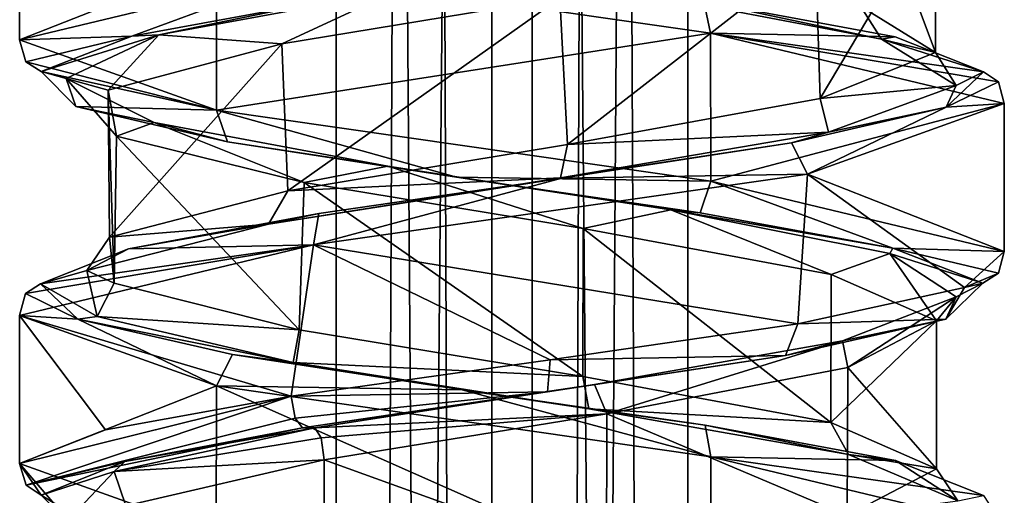
# Model space of a CAD drawing. Units: millimetres. Extents: x -82 to 118, y -418 to 985.
# Drawn here: x -47 to -33, y 750 to 756 of the extents above; entities that cross this region are included whole.
import ezdxf

# ---------------------------------------------------------------- set-up
doc = ezdxf.new("R2010")
doc.units = ezdxf.units.MM
doc.header["$LTSCALE"] = 65.185185
for name, color, linetype in [('1816', 7, 'CONTINUOUS'), ('1817', 7, 'CONTINUOUS'), ('1871', 7, 'CONTINUOUS'), ('1872', 7, 'CONTINUOUS'), ('2083', 7, 'CONTINUOUS'), ('2084', 7, 'CONTINUOUS'), ('2085', 7, 'CONTINUOUS'), ('2086', 7, 'CONTINUOUS'), ('2087', 7, 'CONTINUOUS'), ('2661', 7, 'CONTINUOUS'), ('2662', 7, 'CONTINUOUS'), ('2663', 7, 'CONTINUOUS'), ('2781', 7, 'CONTINUOUS'), ('2782', 7, 'CONTINUOUS'), ('2874', 7, 'CONTINUOUS'), ('2886', 7, 'CONTINUOUS'), ('2887', 7, 'CONTINUOUS'), ('2904', 7, 'CONTINUOUS'), ('2905', 7, 'CONTINUOUS'), ('2906', 7, 'CONTINUOUS'), ('2947', 7, 'CONTINUOUS'), ('2956', 7, 'CONTINUOUS')]:
    doc.layers.add(name, color=color, linetype=linetype)

msp = doc.modelspace()

# ---------------------------------------------------------------- linework, layer by layer
at = {"layer": '1816', "linetype": 'CONTINUOUS'}
for points in [[(-32.626, 755.053, -44.467), (-35.404, 754.058, -38.057), (-32.626, 752.963, -44.467), (-32.626, 755.053, -44.467)], [(-35.404, 754.058, -38.057), (-42.385, 753.057, -37.261), (-35.542, 751.945, -37.957), (-35.404, 754.058, -38.057)], [(-33.187, 752.456, -40.824), (-35.404, 754.058, -38.057), (-35.542, 751.945, -37.957), (-33.187, 752.456, -40.824)], [(-32.626, 752.963, -44.467), (-35.404, 754.058, -38.057), (-33.187, 752.456, -40.824), (-32.626, 752.963, -44.467)], [(-42.385, 753.057, -37.261), (-46.536, 752.062, -42.882), (-42.701, 750.92, -37.408), (-42.385, 753.057, -37.261)], [(-39.042, 751.433, -36.695), (-42.385, 753.057, -37.261), (-42.701, 750.92, -37.408), (-39.042, 751.433, -36.695)], [(-35.542, 751.945, -37.957), (-42.385, 753.057, -37.261), (-39.042, 751.433, -36.695), (-35.542, 751.945, -37.957)], [(-46.536, 752.062, -42.882), (-46.536, 749.972, -42.882), (-45.321, 750.445, -39.668), (-46.536, 752.062, -42.882)], [(-42.701, 750.92, -37.408), (-46.536, 752.062, -42.882), (-45.321, 750.445, -39.668), (-42.701, 750.92, -37.408)]]:
    msp.add_3dface(points, dxfattribs=at)
at = {"layer": '1817', "linetype": 'CONTINUOUS'}
msp.add_3dface([(-46.536, 758.044, -42.882), (-46.536, 755.954, -42.882), (-42.385, 756.949, -37.261), (-46.536, 758.044, -42.882)], dxfattribs=at)
at = {"layer": '1871', "linetype": 'CONTINUOUS'}
for points in [[(-43.756, 751.067, -49.293), (-46.536, 749.972, -42.882), (-46.536, 752.062, -42.882), (-43.756, 751.067, -49.293)], [(-43.759, 748.978, -49.29), (-46.536, 749.972, -42.882), (-43.756, 751.067, -49.293), (-43.759, 748.978, -49.29)], [(-36.775, 747.976, -50.087), (-43.759, 748.978, -49.29), (-43.756, 751.067, -49.293), (-36.775, 747.976, -50.087)], [(-36.771, 750.065, -50.086), (-36.775, 747.976, -50.087), (-43.756, 751.067, -49.293), (-36.771, 750.065, -50.086)], [(-32.626, 749.071, -44.467), (-36.775, 747.976, -50.087), (-36.771, 750.065, -50.086), (-32.626, 749.071, -44.467)]]:
    msp.add_3dface(points, dxfattribs=at)
at = {"layer": '1872', "linetype": 'CONTINUOUS'}
for points in [[(-46.536, 758.044, -42.882), (-43.755, 757.048, -49.293), (-46.536, 755.954, -42.882), (-46.536, 758.044, -42.882)], [(-46.536, 755.954, -42.882), (-43.755, 757.048, -49.293), (-43.757, 754.959, -49.292), (-46.536, 755.954, -42.882)], [(-43.755, 757.048, -49.293), (-36.775, 756.048, -50.088), (-43.757, 754.959, -49.292), (-43.755, 757.048, -49.293)], [(-43.757, 754.959, -49.292), (-36.775, 756.048, -50.088), (-36.774, 753.958, -50.087), (-43.757, 754.959, -49.292)], [(-36.775, 756.048, -50.088), (-32.626, 755.053, -44.467), (-36.774, 753.958, -50.087), (-36.775, 756.048, -50.088)], [(-32.626, 755.053, -44.467), (-32.626, 752.963, -44.467), (-36.774, 753.958, -50.087), (-32.626, 755.053, -44.467)]]:
    msp.add_3dface(points, dxfattribs=at)
at = {"layer": '2083', "linetype": 'CONTINUOUS'}
for points in [[(-46.445, 749.664, -42.872), (-46.536, 749.972, -42.882), (-46.233, 749.526, -42.888), (-46.445, 749.664, -42.872)], [(-46.233, 749.526, -42.888), (-46.536, 749.972, -42.882), (-45.718, 749.02, -46.366), (-46.233, 749.526, -42.888)], [(-45.718, 749.02, -46.366), (-46.536, 749.972, -42.882), (-43.759, 748.978, -49.29), (-45.718, 749.02, -46.366)]]:
    msp.add_3dface(points, dxfattribs=at)
at = {"layer": '2084', "linetype": 'CONTINUOUS'}
for points in [[(-46.536, 749.972, -42.882), (-46.445, 749.664, -42.872), (-42.701, 750.92, -37.408), (-46.536, 749.972, -42.882)], [(-46.536, 749.972, -42.882), (-42.701, 750.92, -37.408), (-45.321, 750.445, -39.668), (-46.536, 749.972, -42.882)], [(-42.701, 750.92, -37.408), (-46.445, 749.664, -42.872), (-42.644, 750.613, -37.479), (-42.701, 750.92, -37.408)], [(-46.445, 749.664, -42.872), (-42.542, 750.473, -37.664), (-42.644, 750.613, -37.479), (-46.445, 749.664, -42.872)], [(-42.542, 750.473, -37.664), (-46.445, 749.664, -42.872), (-45.051, 750, -39.806), (-42.542, 750.473, -37.664)], [(-46.445, 749.664, -42.872), (-46.233, 749.526, -42.888), (-45.051, 750, -39.806), (-46.445, 749.664, -42.872)]]:
    msp.add_3dface(points, dxfattribs=at)
at = {"layer": '2085', "linetype": 'CONTINUOUS'}
for points in [[(-32.626, 752.963, -44.467), (-33.187, 752.456, -40.824), (-32.71, 752.656, -44.477), (-32.626, 752.963, -44.467)], [(-33.187, 752.456, -40.824), (-32.927, 752.517, -44.461), (-32.71, 752.656, -44.477), (-33.187, 752.456, -40.824)], [(-33.45, 752.009, -40.971), (-32.927, 752.517, -44.461), (-33.187, 752.456, -40.824), (-33.45, 752.009, -40.971)], [(-33.45, 752.009, -40.971), (-33.187, 752.456, -40.824), (-35.542, 751.945, -37.957), (-33.45, 752.009, -40.971)], [(-35.715, 751.495, -38.202), (-33.45, 752.009, -40.971), (-35.542, 751.945, -37.957), (-35.715, 751.495, -38.202)], [(-35.715, 751.495, -38.202), (-35.542, 751.945, -37.957), (-39.042, 751.433, -36.695), (-35.715, 751.495, -38.202)], [(-39.079, 750.981, -36.993), (-39.042, 751.433, -36.695), (-42.701, 750.92, -37.408), (-39.079, 750.981, -36.993)], [(-39.079, 750.981, -36.993), (-35.715, 751.495, -38.202), (-39.042, 751.433, -36.695), (-39.079, 750.981, -36.993)], [(-39.079, 750.981, -36.993), (-42.701, 750.92, -37.408), (-42.644, 750.613, -37.479), (-39.079, 750.981, -36.993)], [(-42.542, 750.473, -37.664), (-39.079, 750.981, -36.993), (-42.644, 750.613, -37.479), (-42.542, 750.473, -37.664)]]:
    msp.add_3dface(points, dxfattribs=at)
at = {"layer": '2086', "linetype": 'CONTINUOUS'}
for points in [[(-46.536, 755.954, -42.882), (-43.757, 754.959, -49.292), (-46.45, 755.643, -42.872), (-46.536, 755.954, -42.882)], [(-43.757, 754.959, -49.292), (-46.234, 755.507, -42.888), (-46.45, 755.643, -42.872), (-43.757, 754.959, -49.292)], [(-45.744, 755.012, -46.302), (-46.234, 755.507, -42.888), (-43.757, 754.959, -49.292), (-45.744, 755.012, -46.302)], [(-43.601, 754.513, -49.034), (-45.744, 755.012, -46.302), (-43.757, 754.959, -49.292), (-43.601, 754.513, -49.034)], [(-40.366, 754.012, -50.328), (-43.601, 754.513, -49.034), (-43.757, 754.959, -49.292), (-40.366, 754.012, -50.328)], [(-40.366, 754.012, -50.328), (-43.757, 754.959, -49.292), (-36.774, 753.958, -50.087), (-40.366, 754.012, -50.328)], [(-36.922, 753.512, -49.824), (-40.366, 754.012, -50.328), (-36.774, 753.958, -50.087), (-36.922, 753.512, -49.824)], [(-34.203, 753.013, -47.67), (-36.922, 753.512, -49.824), (-36.774, 753.958, -50.087), (-34.203, 753.013, -47.67)], [(-32.626, 752.963, -44.467), (-34.203, 753.013, -47.67), (-36.774, 753.958, -50.087), (-32.626, 752.963, -44.467)], [(-32.927, 752.517, -44.461), (-34.203, 753.013, -47.67), (-32.71, 752.656, -44.477), (-32.927, 752.517, -44.461)], [(-34.203, 753.013, -47.67), (-32.626, 752.963, -44.467), (-32.71, 752.656, -44.477), (-34.203, 753.013, -47.67)]]:
    msp.add_3dface(points, dxfattribs=at)
at = {"layer": '2087', "linetype": 'CONTINUOUS'}
for points in [[(-46.536, 755.954, -42.882), (-44.953, 756.005, -39.671), (-42.385, 756.949, -37.261), (-46.536, 755.954, -42.882)], [(-44.953, 756.005, -39.671), (-42.226, 756.504, -37.519), (-42.385, 756.949, -37.261), (-44.953, 756.005, -39.671)], [(-44.953, 756.005, -39.671), (-46.536, 755.954, -42.882), (-46.45, 755.643, -42.872), (-44.953, 756.005, -39.671)], [(-46.234, 755.507, -42.888), (-44.953, 756.005, -39.671), (-46.45, 755.643, -42.872), (-46.234, 755.507, -42.888)]]:
    msp.add_3dface(points, dxfattribs=at)
at = {"layer": '2661', "linetype": 'CONTINUOUS'}
for points in [[(-36.87, 756.494, -49.801), (-36.775, 756.048, -50.088), (-43.755, 757.048, -49.293), (-36.87, 756.494, -49.801)], [(-36.87, 756.494, -49.801), (-34.168, 755.995, -47.622), (-36.775, 756.048, -50.088), (-36.87, 756.494, -49.801)], [(-34.168, 755.995, -47.622), (-32.921, 755.499, -44.405), (-36.775, 756.048, -50.088), (-34.168, 755.995, -47.622)], [(-32.921, 755.499, -44.405), (-32.706, 755.36, -44.438), (-36.775, 756.048, -50.088), (-32.921, 755.499, -44.405)], [(-32.706, 755.36, -44.438), (-32.626, 755.053, -44.467), (-36.775, 756.048, -50.088), (-32.706, 755.36, -44.438)]]:
    msp.add_3dface(points, dxfattribs=at)
at = {"layer": '2662', "linetype": 'CONTINUOUS'}
for points in [[(-32.921, 755.499, -44.405), (-33.449, 755.001, -40.975), (-32.706, 755.36, -44.438), (-32.921, 755.499, -44.405)], [(-32.706, 755.36, -44.438), (-33.449, 755.001, -40.975), (-32.626, 755.053, -44.467), (-32.706, 755.36, -44.438)], [(-32.626, 755.053, -44.467), (-33.449, 755.001, -40.975), (-35.404, 754.058, -38.057), (-32.626, 755.053, -44.467)], [(-33.449, 755.001, -40.975), (-35.63, 754.5, -38.264), (-35.404, 754.058, -38.057), (-33.449, 755.001, -40.975)], [(-35.63, 754.5, -38.264), (-38.877, 754, -37.012), (-35.404, 754.058, -38.057), (-35.63, 754.5, -38.264)], [(-35.404, 754.058, -38.057), (-38.877, 754, -37.012), (-42.385, 753.057, -37.261), (-35.404, 754.058, -38.057)], [(-38.877, 754, -37.012), (-42.309, 753.501, -37.556), (-42.385, 753.057, -37.261), (-38.877, 754, -37.012)], [(-42.309, 753.501, -37.556), (-45, 753.003, -39.735), (-42.385, 753.057, -37.261), (-42.309, 753.501, -37.556)], [(-46.454, 752.373, -42.911), (-46.536, 752.062, -42.882), (-42.385, 753.057, -37.261), (-46.454, 752.373, -42.911)], [(-46.241, 752.509, -42.944), (-46.454, 752.373, -42.911), (-42.385, 753.057, -37.261), (-46.241, 752.509, -42.944)], [(-45, 753.003, -39.735), (-46.241, 752.509, -42.944), (-42.385, 753.057, -37.261), (-45, 753.003, -39.735)]]:
    msp.add_3dface(points, dxfattribs=at)
at = {"layer": '2663', "linetype": 'CONTINUOUS'}
for points in [[(-46.241, 752.509, -42.944), (-45.712, 752.01, -46.375), (-46.454, 752.373, -42.911), (-46.241, 752.509, -42.944)], [(-45.712, 752.01, -46.375), (-46.536, 752.062, -42.882), (-46.454, 752.373, -42.911), (-45.712, 752.01, -46.375)], [(-45.712, 752.01, -46.375), (-43.756, 751.067, -49.293), (-46.536, 752.062, -42.882), (-45.712, 752.01, -46.375)], [(-45.712, 752.01, -46.375), (-43.531, 751.51, -49.085), (-43.756, 751.067, -49.293), (-45.712, 752.01, -46.375)], [(-43.531, 751.51, -49.085), (-40.284, 751.009, -50.337), (-43.756, 751.067, -49.293), (-43.531, 751.51, -49.085)], [(-40.284, 751.009, -50.337), (-36.771, 750.065, -50.086), (-43.756, 751.067, -49.293), (-40.284, 751.009, -50.337)], [(-40.284, 751.009, -50.337), (-36.853, 750.51, -49.793), (-36.771, 750.065, -50.086), (-40.284, 751.009, -50.337)], [(-36.853, 750.51, -49.793), (-34.162, 750.012, -47.615), (-36.771, 750.065, -50.086), (-36.853, 750.51, -49.793)], [(-34.162, 750.012, -47.615), (-32.921, 749.518, -44.405), (-36.771, 750.065, -50.086), (-34.162, 750.012, -47.615)], [(-32.921, 749.518, -44.405), (-32.626, 749.071, -44.467), (-36.771, 750.065, -50.086), (-32.921, 749.518, -44.405)]]:
    msp.add_3dface(points, dxfattribs=at)
at = {"layer": '2781', "linetype": 'CONTINUOUS'}
for points in [[(-42.365, 750.473, -38.023), (-45.051, 750, -39.806), (-45.202, 749.86, -40.83), (-42.365, 750.473, -38.023)], [(-42.365, 750.473, -38.023), (-42.542, 750.473, -37.664), (-45.051, 750, -39.806), (-42.365, 750.473, -38.023)], [(-45.051, 750, -39.806), (-46.233, 749.526, -42.888), (-45.202, 749.86, -40.83), (-45.051, 750, -39.806)], [(-45.202, 749.86, -40.83), (-46.233, 749.526, -42.888), (-45.78, 749.245, -44.789), (-45.202, 749.86, -40.83)], [(-46.233, 749.526, -42.888), (-45.718, 749.02, -46.366), (-45.78, 749.245, -44.789), (-46.233, 749.526, -42.888)]]:
    msp.add_3dface(points, dxfattribs=at)
at = {"layer": '2782', "linetype": 'CONTINUOUS'}
for points in [[(-44.569, 756.021, -39.827), (-41.246, 756.636, -37.599), (-42.226, 756.504, -37.519), (-44.569, 756.021, -39.827)], [(-44.953, 756.005, -39.671), (-44.569, 756.021, -39.827), (-42.226, 756.504, -37.519), (-44.953, 756.005, -39.671)], [(-45.88, 755.405, -43.61), (-44.569, 756.021, -39.827), (-46.234, 755.507, -42.888), (-45.88, 755.405, -43.61)], [(-46.234, 755.507, -42.888), (-44.569, 756.021, -39.827), (-44.953, 756.005, -39.671), (-46.234, 755.507, -42.888)], [(-45.744, 755.012, -46.302), (-45.88, 755.405, -43.61), (-46.234, 755.507, -42.888), (-45.744, 755.012, -46.302)], [(-44.634, 754.786, -47.436), (-45.88, 755.405, -43.61), (-45.744, 755.012, -46.302), (-44.634, 754.786, -47.436)], [(-43.601, 754.513, -49.034), (-44.634, 754.786, -47.436), (-45.744, 755.012, -46.302), (-43.601, 754.513, -49.034)], [(-41.335, 754.169, -49.725), (-44.634, 754.786, -47.436), (-43.601, 754.513, -49.034), (-41.335, 754.169, -49.725)], [(-40.366, 754.012, -50.328), (-41.335, 754.169, -49.725), (-43.601, 754.513, -49.034), (-40.366, 754.012, -50.328)], [(-37.336, 753.553, -49.561), (-41.335, 754.169, -49.725), (-40.366, 754.012, -50.328), (-37.336, 753.553, -49.561)], [(-36.922, 753.512, -49.824), (-37.336, 753.553, -49.561), (-40.366, 754.012, -50.328), (-36.922, 753.512, -49.824)], [(-34.244, 752.938, -47.022), (-37.336, 753.553, -49.561), (-34.203, 753.013, -47.67), (-34.244, 752.938, -47.022)], [(-34.203, 753.013, -47.67), (-37.336, 753.553, -49.561), (-36.922, 753.512, -49.824), (-34.203, 753.013, -47.67)], [(-32.927, 752.517, -44.461), (-34.244, 752.938, -47.022), (-34.203, 753.013, -47.67), (-32.927, 752.517, -44.461)], [(-33.304, 752.322, -43.13), (-34.244, 752.938, -47.022), (-32.927, 752.517, -44.461), (-33.304, 752.322, -43.13)], [(-33.45, 752.009, -40.971), (-33.304, 752.322, -43.13), (-32.927, 752.517, -44.461), (-33.45, 752.009, -40.971)], [(-34.912, 751.704, -39.445), (-33.304, 752.322, -43.13), (-33.45, 752.009, -40.971), (-34.912, 751.704, -39.445)], [(-35.715, 751.495, -38.202), (-34.912, 751.704, -39.445), (-33.45, 752.009, -40.971), (-35.715, 751.495, -38.202)], [(-38.417, 751.086, -37.483), (-34.912, 751.704, -39.445), (-35.715, 751.495, -38.202), (-38.417, 751.086, -37.483)], [(-39.079, 750.981, -36.993), (-38.417, 751.086, -37.483), (-35.715, 751.495, -38.202), (-39.079, 750.981, -36.993)], [(-42.365, 750.473, -38.023), (-38.417, 751.086, -37.483), (-42.542, 750.473, -37.664), (-42.365, 750.473, -38.023)], [(-42.542, 750.473, -37.664), (-38.417, 751.086, -37.483), (-39.079, 750.981, -36.993), (-42.542, 750.473, -37.664)]]:
    msp.add_3dface(points, dxfattribs=at)
at = {"layer": '2874', "linetype": 'CONTINUOUS'}
for points in [[(-37.763, 756.612, -49.706), (-34.36, 755.961, -47.2), (-36.87, 756.494, -49.801), (-37.763, 756.612, -49.706)], [(-36.87, 756.494, -49.801), (-34.36, 755.961, -47.2), (-34.168, 755.995, -47.622), (-36.87, 756.494, -49.801)], [(-34.168, 755.995, -47.622), (-34.36, 755.961, -47.2), (-32.921, 755.499, -44.405), (-34.168, 755.995, -47.622)], [(-34.36, 755.961, -47.2), (-33.308, 755.307, -43.09), (-32.921, 755.499, -44.405), (-34.36, 755.961, -47.2)], [(-32.921, 755.499, -44.405), (-33.308, 755.307, -43.09), (-33.449, 755.001, -40.975), (-32.921, 755.499, -44.405)], [(-33.308, 755.307, -43.09), (-35.11, 754.651, -39.237), (-33.449, 755.001, -40.975), (-33.308, 755.307, -43.09)], [(-33.449, 755.001, -40.975), (-35.11, 754.651, -39.237), (-35.63, 754.5, -38.264), (-33.449, 755.001, -40.975)], [(-35.11, 754.651, -39.237), (-38.895, 754.004, -37.412), (-35.63, 754.5, -38.264), (-35.11, 754.651, -39.237)], [(-35.63, 754.5, -38.264), (-38.895, 754.004, -37.412), (-38.877, 754, -37.012), (-35.63, 754.5, -38.264)], [(-38.895, 754.004, -37.412), (-43.021, 753.35, -38.397), (-38.877, 754, -37.012), (-38.895, 754.004, -37.412)], [(-38.877, 754, -37.012), (-43.021, 753.35, -38.397), (-42.309, 753.501, -37.556), (-38.877, 754, -37.012)], [(-42.309, 753.501, -37.556), (-43.021, 753.35, -38.397), (-45, 753.003, -39.735), (-42.309, 753.501, -37.556)], [(-43.021, 753.35, -38.397), (-45.589, 752.695, -41.781), (-45, 753.003, -39.735), (-43.021, 753.35, -38.397)], [(-45, 753.003, -39.735), (-45.589, 752.695, -41.781), (-46.241, 752.509, -42.944), (-45, 753.003, -39.735)], [(-45.589, 752.695, -41.781), (-45.443, 752.048, -45.982), (-46.241, 752.509, -42.944), (-45.589, 752.695, -41.781)], [(-46.241, 752.509, -42.944), (-45.443, 752.048, -45.982), (-45.712, 752.01, -46.375), (-46.241, 752.509, -42.944)], [(-45.443, 752.048, -45.982), (-42.673, 751.398, -49.163), (-45.712, 752.01, -46.375), (-45.443, 752.048, -45.982)], [(-45.712, 752.01, -46.375), (-42.673, 751.398, -49.163), (-43.531, 751.51, -49.085), (-45.712, 752.01, -46.375)], [(-43.531, 751.51, -49.085), (-42.673, 751.398, -49.163), (-40.284, 751.009, -50.337), (-43.531, 751.51, -49.085)], [(-42.673, 751.398, -49.163), (-38.494, 750.744, -49.88), (-40.284, 751.009, -50.337), (-42.673, 751.398, -49.163)], [(-40.284, 751.009, -50.337), (-38.494, 750.744, -49.88), (-36.853, 750.51, -49.793), (-40.284, 751.009, -50.337)], [(-38.494, 750.744, -49.88), (-34.828, 750.096, -47.81), (-36.853, 750.51, -49.793), (-38.494, 750.744, -49.88)], [(-36.853, 750.51, -49.793), (-34.828, 750.096, -47.81), (-34.162, 750.012, -47.615), (-36.853, 750.51, -49.793)], [(-34.828, 750.096, -47.81), (-33.284, 749.442, -43.861), (-34.162, 750.012, -47.615), (-34.828, 750.096, -47.81)], [(-34.162, 750.012, -47.615), (-33.284, 749.442, -43.861), (-32.921, 749.518, -44.405), (-34.162, 750.012, -47.615)]]:
    msp.add_3dface(points, dxfattribs=at)
at = {"layer": '2886', "linetype": 'CONTINUOUS'}
for points in [[(-42.275, 750.334, -38.22), (-42.365, 750.473, -38.023), (-45.202, 749.86, -40.83), (-42.275, 750.334, -38.22)], [(-42.232, 750.023, -38.292), (-42.275, 750.334, -38.22), (-45.202, 749.86, -40.83), (-42.232, 750.023, -38.292)], [(-42.232, 750.023, -38.292), (-45.202, 749.86, -40.83), (-45.035, 749.372, -41.174), (-42.232, 750.023, -38.292)], [(-45.202, 749.86, -40.83), (-45.78, 749.245, -44.789), (-45.035, 749.372, -41.174), (-45.202, 749.86, -40.83)]]:
    msp.add_3dface(points, dxfattribs=at)
at = {"layer": '2887', "linetype": 'CONTINUOUS'}
for points in [[(-41.246, 756.636, -37.599), (-44.569, 756.021, -39.827), (-42.833, 755.895, -38.633), (-41.246, 756.636, -37.599)], [(-38.907, 756.547, -37.713), (-41.246, 756.636, -37.599), (-42.833, 755.895, -38.633), (-38.907, 756.547, -37.713)], [(-44.569, 756.021, -39.827), (-45.88, 755.405, -43.61), (-45.285, 755.244, -41.815), (-44.569, 756.021, -39.827)], [(-42.833, 755.895, -38.633), (-44.569, 756.021, -39.827), (-45.285, 755.244, -41.815), (-42.833, 755.895, -38.633)], [(-45.88, 755.405, -43.61), (-44.634, 754.786, -47.436), (-45.17, 754.59, -45.857), (-45.88, 755.405, -43.61)], [(-45.285, 755.244, -41.815), (-45.88, 755.405, -43.61), (-45.17, 754.59, -45.857), (-45.285, 755.244, -41.815)], [(-45.17, 754.59, -45.857), (-44.634, 754.786, -47.436), (-42.515, 753.936, -48.907), (-45.17, 754.59, -45.857)], [(-44.634, 754.786, -47.436), (-41.335, 754.169, -49.725), (-42.515, 753.936, -48.907), (-44.634, 754.786, -47.436)], [(-42.515, 753.936, -48.907), (-41.335, 754.169, -49.725), (-38.577, 753.289, -49.59), (-42.515, 753.936, -48.907)], [(-41.335, 754.169, -49.725), (-37.336, 753.553, -49.561), (-38.577, 753.289, -49.59), (-41.335, 754.169, -49.725)], [(-38.577, 753.289, -49.59), (-37.336, 753.553, -49.561), (-35.073, 752.64, -47.634), (-38.577, 753.289, -49.59)], [(-37.336, 753.553, -49.561), (-34.244, 752.938, -47.022), (-35.073, 752.64, -47.634), (-37.336, 753.553, -49.561)], [(-35.073, 752.64, -47.634), (-34.244, 752.938, -47.022), (-33.584, 751.986, -43.879), (-35.073, 752.64, -47.634)], [(-34.244, 752.938, -47.022), (-33.304, 752.322, -43.13), (-33.584, 751.986, -43.879), (-34.244, 752.938, -47.022)], [(-33.304, 752.322, -43.13), (-34.912, 751.704, -39.445), (-34.835, 751.327, -40.004), (-33.304, 752.322, -43.13)], [(-33.584, 751.986, -43.879), (-33.304, 752.322, -43.13), (-34.835, 751.327, -40.004), (-33.584, 751.986, -43.879)], [(-34.912, 751.704, -39.445), (-38.417, 751.086, -37.483), (-38.243, 750.672, -37.826), (-34.912, 751.704, -39.445)], [(-34.835, 751.327, -40.004), (-34.912, 751.704, -39.445), (-38.243, 750.672, -37.826), (-34.835, 751.327, -40.004)], [(-38.417, 751.086, -37.483), (-42.365, 750.473, -38.023), (-38.243, 750.672, -37.826), (-38.417, 751.086, -37.483)], [(-38.243, 750.672, -37.826), (-42.365, 750.473, -38.023), (-42.275, 750.334, -38.22), (-38.243, 750.672, -37.826)], [(-42.232, 750.023, -38.292), (-38.243, 750.672, -37.826), (-42.275, 750.334, -38.22), (-42.232, 750.023, -38.292)]]:
    msp.add_3dface(points, dxfattribs=at)
at = {"layer": '2904', "linetype": 'CONTINUOUS'}
for points in [[(-37.763, 756.612, -49.706), (-34.657, 756.426, -47.104), (-34.36, 755.961, -47.2), (-37.763, 756.612, -49.706)], [(-34.657, 756.426, -47.104), (-33.598, 755.775, -43.222), (-34.36, 755.961, -47.2), (-34.657, 756.426, -47.104)], [(-34.36, 755.961, -47.2), (-33.598, 755.775, -43.222), (-33.308, 755.307, -43.09), (-34.36, 755.961, -47.2)], [(-33.598, 755.775, -43.222), (-35.228, 755.124, -39.546), (-33.308, 755.307, -43.09), (-33.598, 755.775, -43.222)], [(-33.308, 755.307, -43.09), (-35.228, 755.124, -39.546), (-35.11, 754.651, -39.237), (-33.308, 755.307, -43.09)], [(-35.228, 755.124, -39.546), (-38.799, 754.475, -37.726), (-35.11, 754.651, -39.237), (-35.228, 755.124, -39.546)], [(-35.11, 754.651, -39.237), (-38.799, 754.475, -37.726), (-38.895, 754.004, -37.412), (-35.11, 754.651, -39.237)], [(-38.799, 754.475, -37.726), (-42.748, 753.822, -38.579), (-38.895, 754.004, -37.412), (-38.799, 754.475, -37.726)], [(-38.895, 754.004, -37.412), (-42.748, 753.822, -38.579), (-43.021, 753.35, -38.397), (-38.895, 754.004, -37.412)], [(-42.748, 753.822, -38.579), (-45.265, 753.166, -41.753), (-43.021, 753.35, -38.397), (-42.748, 753.822, -38.579)], [(-43.021, 753.35, -38.397), (-45.265, 753.166, -41.753), (-45.589, 752.695, -41.781), (-43.021, 753.35, -38.397)], [(-45.265, 753.166, -41.753), (-45.201, 752.515, -45.774), (-45.589, 752.695, -41.781), (-45.265, 753.166, -41.753)], [(-45.589, 752.695, -41.781), (-45.201, 752.515, -45.774), (-45.443, 752.048, -45.982), (-45.589, 752.695, -41.781)], [(-45.201, 752.515, -45.774), (-42.587, 751.86, -48.867), (-45.443, 752.048, -45.982), (-45.201, 752.515, -45.774)], [(-45.443, 752.048, -45.982), (-42.587, 751.86, -48.867), (-42.673, 751.398, -49.163), (-45.443, 752.048, -45.982)], [(-42.587, 751.86, -48.867), (-38.58, 751.201, -49.59), (-42.673, 751.398, -49.163), (-42.587, 751.86, -48.867)], [(-42.673, 751.398, -49.163), (-38.58, 751.201, -49.59), (-38.494, 750.744, -49.88), (-42.673, 751.398, -49.163)], [(-38.58, 751.201, -49.59), (-35.075, 750.551, -47.636), (-38.494, 750.744, -49.88), (-38.58, 751.201, -49.59)], [(-38.494, 750.744, -49.88), (-35.075, 750.551, -47.636), (-34.828, 750.096, -47.81), (-38.494, 750.744, -49.88)], [(-35.075, 750.551, -47.636), (-33.584, 749.896, -43.875), (-34.828, 750.096, -47.81), (-35.075, 750.551, -47.636)], [(-34.828, 750.096, -47.81), (-33.584, 749.896, -43.875), (-33.284, 749.442, -43.861), (-34.828, 750.096, -47.81)], [(-33.584, 749.896, -43.875), (-34.846, 749.235, -39.989), (-33.284, 749.442, -43.861), (-33.584, 749.896, -43.875)]]:
    msp.add_3dface(points, dxfattribs=at)
at = {"layer": '2905', "linetype": 'CONTINUOUS'}
for points in [[(-34.657, 756.426, -47.104), (-34.619, 758.504, -47.048), (-33.598, 755.775, -43.222), (-34.657, 756.426, -47.104)], [(-34.619, 758.504, -47.048), (-33.604, 757.852, -43.147), (-33.598, 755.775, -43.222), (-34.619, 758.504, -47.048)], [(-33.604, 757.852, -43.147), (-35.291, 757.198, -39.479), (-35.228, 755.124, -39.546), (-33.604, 757.852, -43.147)], [(-33.598, 755.775, -43.222), (-33.604, 757.852, -43.147), (-35.228, 755.124, -39.546), (-33.598, 755.775, -43.222)], [(-35.291, 757.198, -39.479), (-38.907, 756.547, -37.713), (-38.799, 754.475, -37.726), (-35.291, 757.198, -39.479)], [(-35.228, 755.124, -39.546), (-35.291, 757.198, -39.479), (-38.799, 754.475, -37.726), (-35.228, 755.124, -39.546)], [(-38.907, 756.547, -37.713), (-42.833, 755.895, -38.633), (-42.748, 753.822, -38.579), (-38.907, 756.547, -37.713)], [(-38.799, 754.475, -37.726), (-38.907, 756.547, -37.713), (-42.748, 753.822, -38.579), (-38.799, 754.475, -37.726)], [(-42.833, 755.895, -38.633), (-45.285, 755.244, -41.815), (-45.265, 753.166, -41.753), (-42.833, 755.895, -38.633)], [(-42.748, 753.822, -38.579), (-42.833, 755.895, -38.633), (-45.265, 753.166, -41.753), (-42.748, 753.822, -38.579)], [(-45.285, 755.244, -41.815), (-45.17, 754.59, -45.857), (-45.201, 752.515, -45.774), (-45.285, 755.244, -41.815)], [(-45.265, 753.166, -41.753), (-45.285, 755.244, -41.815), (-45.201, 752.515, -45.774), (-45.265, 753.166, -41.753)], [(-45.201, 752.515, -45.774), (-45.17, 754.59, -45.857), (-42.587, 751.86, -48.867), (-45.201, 752.515, -45.774)], [(-45.17, 754.59, -45.857), (-42.515, 753.936, -48.907), (-42.587, 751.86, -48.867), (-45.17, 754.59, -45.857)], [(-42.587, 751.86, -48.867), (-42.515, 753.936, -48.907), (-38.58, 751.201, -49.59), (-42.587, 751.86, -48.867)], [(-42.515, 753.936, -48.907), (-38.577, 753.289, -49.59), (-38.58, 751.201, -49.59), (-42.515, 753.936, -48.907)], [(-38.58, 751.201, -49.59), (-38.577, 753.289, -49.59), (-35.075, 750.551, -47.636), (-38.58, 751.201, -49.59)], [(-38.577, 753.289, -49.59), (-35.073, 752.64, -47.634), (-35.075, 750.551, -47.636), (-38.577, 753.289, -49.59)], [(-35.073, 752.64, -47.634), (-33.584, 751.986, -43.879), (-35.075, 750.551, -47.636), (-35.073, 752.64, -47.634)], [(-35.075, 750.551, -47.636), (-33.584, 751.986, -43.879), (-33.584, 749.896, -43.875), (-35.075, 750.551, -47.636)], [(-33.584, 751.986, -43.879), (-34.835, 751.327, -40.004), (-33.584, 749.896, -43.875), (-33.584, 751.986, -43.879)], [(-34.835, 751.327, -40.004), (-38.243, 750.672, -37.826), (-34.846, 749.235, -39.989), (-34.835, 751.327, -40.004)], [(-33.584, 749.896, -43.875), (-34.835, 751.327, -40.004), (-34.846, 749.235, -39.989), (-33.584, 749.896, -43.875)], [(-38.243, 750.672, -37.826), (-42.232, 750.023, -38.292), (-38.244, 748.583, -37.825), (-38.243, 750.672, -37.826)], [(-34.846, 749.235, -39.989), (-38.243, 750.672, -37.826), (-38.244, 748.583, -37.825), (-34.846, 749.235, -39.989)], [(-42.232, 750.023, -38.292), (-42.232, 747.934, -38.292), (-38.244, 748.583, -37.825), (-42.232, 750.023, -38.292)]]:
    msp.add_3dface(points, dxfattribs=at)
at = {"layer": '2906', "linetype": 'CONTINUOUS'}
msp.add_3dface([(-42.232, 747.934, -38.292), (-42.232, 750.023, -38.292), (-45.035, 749.372, -41.174), (-42.232, 747.934, -38.292)], dxfattribs=at)
at = {"layer": '2947', "linetype": 'CONTINUOUS'}
for points in [[(-42.065, 585.457, -43.391), (-39.865, 585.457, -46.158), (-42.065, 901.288, -43.391), (-42.065, 585.457, -43.391)], [(-42.065, 901.288, -43.391), (-39.865, 585.457, -46.158), (-41.089, 901.288, -45.668), (-42.065, 901.288, -43.391)], [(-41.089, 901.288, -45.668), (-39.865, 585.457, -46.158), (-39.862, 901.288, -46.159), (-41.089, 901.288, -45.668)], [(-39.865, 585.457, -46.158), (-37.097, 585.457, -43.957), (-39.862, 901.288, -46.159), (-39.865, 585.457, -46.158)], [(-39.862, 901.288, -46.159), (-37.097, 585.457, -43.957), (-38.561, 901.288, -45.957), (-39.862, 901.288, -46.159)], [(-38.561, 901.288, -45.957), (-37.097, 585.457, -43.957), (-37.097, 901.288, -43.957), (-38.561, 901.288, -45.957)]]:
    msp.add_3dface(points, dxfattribs=at)
at = {"layer": '2956', "linetype": 'CONTINUOUS'}
for points in [[(-39.296, 585.457, -41.191), (-42.065, 585.457, -43.391), (-39.299, 901.288, -41.19), (-39.296, 585.457, -41.191)], [(-42.065, 585.457, -43.391), (-42.065, 901.288, -43.391), (-40.6, 901.288, -41.392), (-42.065, 585.457, -43.391)], [(-39.299, 901.288, -41.19), (-42.065, 585.457, -43.391), (-40.6, 901.288, -41.392), (-39.299, 901.288, -41.19)], [(-38.072, 901.288, -41.681), (-39.296, 585.457, -41.191), (-39.299, 901.288, -41.19), (-38.072, 901.288, -41.681)], [(-37.097, 585.457, -43.957), (-39.296, 585.457, -41.191), (-37.097, 901.288, -43.957), (-37.097, 585.457, -43.957)], [(-37.097, 901.288, -43.957), (-39.296, 585.457, -41.191), (-38.072, 901.288, -41.681), (-37.097, 901.288, -43.957)]]:
    msp.add_3dface(points, dxfattribs=at)

doc.saveas('drawing.dxf')
